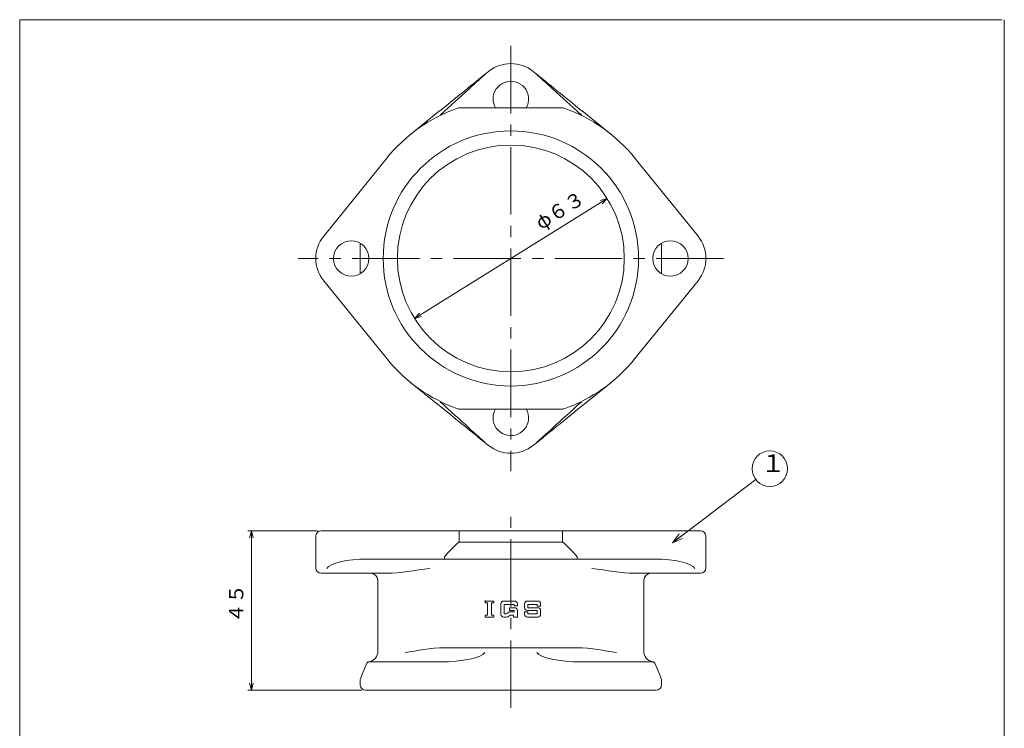
# Model space of a CAD drawing. Units: inches. Extents: x 2996 to 3275, y -2443 to -2043.
# Drawn here: x 2996 to 3273, y -2243 to -2043 of the extents above; entities that cross this region are included whole.
import ezdxf

# ---------------------------------------------------------------- set-up
doc = ezdxf.new("R2010")
doc.units = ezdxf.units.IN
doc.header["$MEASUREMENT"] = 0
doc.header["$PDMODE"] = 65
doc.header["$PDSIZE"] = 0.2
doc.linetypes.add('CENTER2', pattern=[28.575, 19.05, -3.175, 3.175, -3.175])
doc.linetypes.add('DIVIDE', pattern=[1.25, 0.5, -0.25, 0, -0.25, 0, -0.25])
doc.layers.get('DEFPOINTS').update_dxf_attribs({"color": 3, "linetype": 'DIVIDE', "lineweight": 0})
doc.layers.add('1', color=7, linetype='Continuous', lineweight=0)
doc.layers.add('2', color=7, linetype='Continuous', lineweight=0)
doc.styles.add('DIMSTANDARD', font='MONOTXT.shx', dxfattribs={"width": 0.875, "bigfont": 'EXTFONT.shx'})
doc.styles.add('MTSTANDARD', font='MONOTXT.shx', dxfattribs={"bigfont": 'EXTFONT.shx'})
doc.styles.add('MTSTANDARD7', font='MONOTXT.shx', dxfattribs={"width": 0.875, "bigfont": 'EXTFONT.shx'})
doc.styles.get("Standard").update_dxf_attribs({"font": 'MONOTXT.shx', "width": 0.8, "bigfont": 'EXTFONT.shx'})
doc.dimstyles.new('DIMSTYEX_1', dxfattribs={"dimtxt": 3.584, "dimasz": 2, "dimexe": 1, "dimexo": 1, "dimgap": 1, "dimtad": 3, "dimdec": 3, "dimdsep": 46, "dimtxsty": 'DIMSTANDARD', "dimblk": 'OPEN30', "dimblk1": 'OPEN30', "dimblk2": 'OPEN30', "dimsah": 1, "dimcen": 0, "dimclrd": 1, "dimclre": 1, "dimclrt": 7, "dimadec": 3, "dimazin": 2, "dimtfac": 0.65, "dimtdec": 3, "dimtofl": 0, "dimtmove": 0, "dimatfit": 3, "dimfxl": 1, "dimtolj": 1, "dimtzin": 0, "dimlwd": -1, "dimlwe": -1, "dimarcsym": 0})
doc.dimstyles.new('DIMSTYEX_2', dxfattribs={"dimtxt": 4, "dimasz": 3, "dimexe": 1, "dimexo": 1, "dimgap": 1, "dimtad": 3, "dimdec": 3, "dimdsep": 46, "dimtxsty": 'Standard', "dimblk": 'OPEN30', "dimcen": 0, "dimclrd": 1, "dimclre": 1, "dimclrt": 7, "dimadec": 3, "dimazin": 2, "dimtfac": 0.65, "dimtdec": 4, "dimtofl": 0, "dimtmove": 0, "dimatfit": 3, "dimldrblk": 'OPEN30', "dimfxl": 1, "dimtolj": 1, "dimtzin": 0, "dimlwd": -1, "dimlwe": -1, "dimarcsym": 0})
doc.dimstyles.new('DIMSTYEX_3', dxfattribs={"dimtxt": 3.584, "dimasz": 2, "dimexe": 1, "dimexo": 1, "dimgap": 1, "dimtad": 3, "dimdec": 3, "dimdsep": 46, "dimtxsty": 'DIMSTANDARD', "dimblk": 'OPEN30', "dimblk1": 'OPEN30', "dimblk2": 'OPEN30', "dimsah": 1, "dimcen": 0, "dimse1": 1, "dimse2": 1, "dimclrd": 1, "dimclre": 1, "dimclrt": 7, "dimadec": 3, "dimazin": 2, "dimtfac": 0.65, "dimtdec": 3, "dimtmove": 0, "dimatfit": 2, "dimfxl": 1, "dimtolj": 1, "dimtzin": 0, "dimlwd": -1, "dimlwe": -1, "dimarcsym": 0})

# ---------------------------------------------------------------- blocks, each defined once
blk = doc.blocks.new('_OPEN30')
at = {"color": 0, "linetype": 'ByBlock', "lineweight": -2}
for p, q in [((-1, 0.268), (0, 0)), ((-1, 0.268), (0, 0)), ((0, 0), (-1, -0.268)), ((0, 0), (-1, 0)), ((0, 0), (-1, -0.268)), ((0, 0), (-1, 0))]:
    blk.add_line(p, q, dxfattribs=at)
blk = doc.blocks.new('_D1')
at = {"layer": '1', "color": 1, "linetype": 'ByBlock'}
for p, q in [((3079.52, -2187.46), (3059.84, -2187.46)), ((3060.84, -2232.46), (3060.84, -2187.46)), ((3092.02, -2232.46), (3059.84, -2232.46))]:
    blk.add_line(p, q, dxfattribs=at)
at = {"layer": 'DEFPOINTS', "color": 1, "linetype": 'ByBlock'}
for p in [(3060.84, -2187.46), (3080.52, -2187.46), (3093.02, -2232.46)]:
    blk.add_point(p, dxfattribs=at)
at = {"layer": '1', "color": 1, "linetype": 'ByBlock', "xscale": 1.969615506024638, "yscale": 1.969615506024638, "zscale": 1.969615506024638}
for p, rotation in [((3060.84, -2187.46), 90), ((3060.84, -2232.46), 270)]:
    blk.add_blockref('_OPEN30', p, dxfattribs=dict(at, rotation=rotation))
at = {"layer": '1', "color": 7, "linetype": 'Continuous', "insert": (3059.84, -2213.46), "char_height": 4, "attachment_point": 7, "rotation": 90, "line_spacing_factor": 0.78125, "style": 'MTSTANDARD7'}
blk.add_mtext('４５', dxfattribs=at)
blk = doc.blocks.new('_D2')
at = {"layer": '1', "color": 1, "linetype": 'ByBlock'}
blk.add_line((3106.87, -2127.54), (3161.17, -2093.68), dxfattribs=at)
at = {"layer": 'DEFPOINTS', "color": 1, "linetype": 'ByBlock'}
for p in [(3161.17, -2093.68), (3106.87, -2127.54)]:
    blk.add_point(p, dxfattribs=at)
at = {"layer": '1', "color": 1, "linetype": 'ByBlock', "xscale": 1.969615506024174, "yscale": 1.969615506024174, "zscale": 1.969615506024174}
for p, rotation in [((3161.17, -2093.68), 31.94512812069584), ((3106.87, -2127.54), 211.9451281206958)]:
    blk.add_blockref('_OPEN30', p, dxfattribs=dict(at, rotation=rotation))
at = {"layer": '1', "color": 7, "linetype": 'Continuous', "insert": (3143.19, -2103.71), "char_height": 4, "attachment_point": 7, "rotation": 31.9451, "line_spacing_factor": 0.78125, "style": 'MTSTANDARD7'}
blk.add_mtext('φ６３', dxfattribs=at)
blk = doc.blocks.new('BALN0')
at = {"layer": '1', "color": 1, "linetype": 'ByBlock'}
blk.add_circle((27.49, 20.88), 5, dxfattribs=at)
at = {"layer": '1', "color": 7, "linetype": 'Continuous', "insert": (24.99, 18.38), "char_height": 5, "attachment_point": 7, "line_spacing_factor": 0.75, "style": 'MTSTANDARD'}
blk.add_mtext('１', dxfattribs=at)
at = {"layer": '1', "color": 1, "linetype": 'ByBlock'}
blk.add_leader([(0, 0), (23.51, 17.86)], dimstyle='DIMSTYEX_2', override={"dimclrd": 0}, dxfattribs=at)

msp = doc.modelspace()

# ---------------------------------------------------------------- linework, layer by layer
at = {"layer": '1', "color": 7, "linetype": 'Continuous'}
for p, q in [((2995.5192, -2043.2194), (3272.5192, -2043.2194)), ((2995.5192, -2443.2194), (2995.5192, -2043.2194)), ((3273.1712, -2043.2194), (3273.1712, -2443.2194)), ((3124.2891, -2060.6127), (3124.9274, -2060.0969)), ((3125.4041, -2059.8796), (3124.8813, -2060.3538)), ((3124.9274, -2060.0969), (3125.4829, -2059.648)), ((3125.8453, -2059.4795), (3125.4041, -2059.8796)), ((3125.4829, -2059.648), (3125.9517, -2059.2692)), ((3126.2016, -2059.1563), (3125.8453, -2059.4795)), ((3125.9517, -2059.2692), (3126.3303, -2058.9632)), ((3126.4705, -2058.9124), (3126.2016, -2059.1563)), ((3126.3303, -2058.9632), (3126.616, -2058.7323)), ((3126.65, -2058.7495), (3126.4705, -2058.9124)), ((3126.616, -2058.7323), (3126.8068, -2058.5781)), ((3126.8068, -2058.5781), (3127.7338, -2057.829)), ((3140.3046, -2057.829), (3141.2315, -2058.5781)), ((3141.2315, -2058.5781), (3141.4223, -2058.7323)), ((3141.5679, -2058.9124), (3141.3883, -2058.7495)), ((3141.4223, -2058.7323), (3141.708, -2058.9632)), ((3141.8368, -2059.1563), (3141.5679, -2058.9124)), ((3141.708, -2058.9632), (3142.0867, -2059.2692)), ((3142.1931, -2059.4795), (3141.8368, -2059.1563)), ((3142.0867, -2059.2692), (3142.5554, -2059.648)), ((3142.6342, -2059.8796), (3142.1931, -2059.4795)), ((3142.5554, -2059.648), (3143.111, -2060.0969)), ((3143.157, -2060.3538), (3142.6342, -2059.8796)), ((3143.111, -2060.0969), (3143.7492, -2060.6127)), ((3121.0091, -2063.2634), (3121.9267, -2062.5218)), ((3122.0574, -2062.9152), (3121.1938, -2063.6985)), ((3121.9267, -2062.5218), (3122.7833, -2061.8295)), ((3122.8636, -2062.184), (3122.0574, -2062.9152)), ((3122.7833, -2061.8295), (3123.5727, -2061.1916)), ((3123.6064, -2061.5102), (3122.8636, -2062.184)), ((3123.5727, -2061.1916), (3124.2891, -2060.6127)), ((3124.2806, -2060.8987), (3123.6064, -2061.5102)), ((3124.8813, -2060.3538), (3124.2806, -2060.8987)), ((3143.7577, -2060.8987), (3143.157, -2060.3538)), ((3143.7492, -2060.6127), (3144.4656, -2061.1916)), ((3144.4319, -2061.5102), (3143.7577, -2060.8987)), ((3145.1748, -2062.184), (3144.4319, -2061.5102)), ((3144.4656, -2061.1916), (3145.255, -2061.8295)), ((3145.9809, -2062.9152), (3145.1748, -2062.184)), ((3145.255, -2061.8295), (3146.1116, -2062.5218)), ((3146.8445, -2063.6985), (3145.9809, -2062.9152)), ((3146.1116, -2062.5218), (3147.0293, -2063.2634)), ((3116.866, -2066.6115), (3117.9579, -2065.7291)), ((3117.9579, -2065.7291), (3119.0175, -2064.8728)), ((3119.3195, -2065.3986), (3118.3224, -2066.303)), ((3119.0175, -2064.8728), (3120.037, -2064.049)), ((3120.279, -2064.5283), (3119.3195, -2065.3986)), ((3120.037, -2064.049), (3121.0091, -2063.2634)), ((3121.1938, -2063.6985), (3120.279, -2064.5283)), ((3147.7594, -2064.5283), (3146.8445, -2063.6985)), ((3147.0293, -2063.2634), (3148.0014, -2064.049)), ((3148.7188, -2065.3986), (3147.7594, -2064.5283)), ((3148.0014, -2064.049), (3149.0209, -2064.8728)), ((3149.716, -2066.303), (3148.7188, -2065.3986)), ((3149.0209, -2064.8728), (3150.0804, -2065.7291)), ((3150.0804, -2065.7291), (3151.1724, -2066.6115)), ((3113.4755, -2069.3514), (3114.6167, -2068.4292)), ((3114.6167, -2068.4292), (3115.7495, -2067.5137)), ((3116.2441, -2068.1881), (3115.178, -2069.1551)), ((3115.7495, -2067.5137), (3116.866, -2066.6115)), ((3117.2948, -2067.2351), (3116.2441, -2068.1881)), ((3118.3224, -2066.303), (3117.2948, -2067.2351)), ((3119.4847, -2068.1068), (3148.5536, -2068.1068)), ((3150.7436, -2067.2351), (3149.716, -2066.303)), ((3151.7942, -2068.1881), (3150.7436, -2067.2351)), ((3151.1724, -2066.6115), (3152.2888, -2067.5137)), ((3152.8604, -2069.1551), (3151.7942, -2068.1881)), ((3152.2888, -2067.5137), (3153.4217, -2068.4292)), ((3153.4217, -2068.4292), (3154.5628, -2069.3514)), ((3105.7349, -2075.6068), (3113.4755, -2069.3514)), ((3115.178, -2069.1551), (3114.1041, -2070.1292)), ((3153.9343, -2070.1292), (3152.8604, -2069.1551)), ((3154.5628, -2069.3514), (3162.3034, -2075.6068)), ((3081.2414, -2104.3214), (3099.0192, -2082.3225)), ((3169.0192, -2082.3225), (3186.7969, -2104.3214)), ((3091.5192, -2114.9369), (3091.5192, -2106.2766)), ((3176.5192, -2106.2766), (3176.5192, -2114.9369)), ((3099.0192, -2138.891), (3081.2414, -2116.8922)), ((3186.7969, -2116.8922), (3169.0192, -2138.891)), ((3105.7349, -2145.6068), (3113.4755, -2151.8622)), ((3154.5628, -2151.8622), (3162.3034, -2145.6068)), ((3115.178, -2152.0584), (3114.1041, -2151.0844)), ((3153.9343, -2151.0844), (3152.8604, -2152.0584)), ((3113.4755, -2151.8622), (3114.6167, -2152.7843)), ((3114.6167, -2152.7843), (3115.7495, -2153.6998)), ((3116.2441, -2153.0255), (3115.178, -2152.0584)), ((3115.7495, -2153.6998), (3116.866, -2154.602)), ((3117.2948, -2153.9784), (3116.2441, -2153.0255)), ((3118.3224, -2154.9105), (3117.2948, -2153.9784)), ((3119.4847, -2153.1068), (3148.5536, -2153.1068)), ((3150.7436, -2153.9784), (3149.716, -2154.9105)), ((3151.7942, -2153.0255), (3150.7436, -2153.9784)), ((3151.1724, -2154.602), (3152.2888, -2153.6998)), ((3152.8604, -2152.0584), (3151.7942, -2153.0255)), ((3152.2888, -2153.6998), (3153.4217, -2152.7843)), ((3153.4217, -2152.7843), (3154.5628, -2151.8622)), ((3116.866, -2154.602), (3117.9579, -2155.4844)), ((3117.9579, -2155.4844), (3119.0175, -2156.3407)), ((3119.3195, -2155.815), (3118.3224, -2154.9105)), ((3119.0175, -2156.3407), (3120.037, -2157.1646)), ((3120.279, -2156.6852), (3119.3195, -2155.815)), ((3120.037, -2157.1646), (3121.0091, -2157.9502)), ((3121.1938, -2157.515), (3120.279, -2156.6852)), ((3147.7594, -2156.6852), (3146.8445, -2157.515)), ((3147.0293, -2157.9502), (3148.0014, -2157.1646)), ((3148.7188, -2155.815), (3147.7594, -2156.6852)), ((3148.0014, -2157.1646), (3149.0209, -2156.3407)), ((3149.716, -2154.9105), (3148.7188, -2155.815)), ((3149.0209, -2156.3407), (3150.0804, -2155.4844)), ((3150.0804, -2155.4844), (3151.1724, -2154.602)), ((3121.0091, -2157.9502), (3121.9267, -2158.6918)), ((3122.0574, -2158.2983), (3121.1938, -2157.515)), ((3121.9267, -2158.6918), (3122.7833, -2159.384)), ((3122.8636, -2159.0295), (3122.0574, -2158.2983)), ((3122.7833, -2159.384), (3123.5727, -2160.0219)), ((3123.6064, -2159.7033), (3122.8636, -2159.0295)), ((3123.5727, -2160.0219), (3124.2891, -2160.6008)), ((3124.2806, -2160.3149), (3123.6064, -2159.7033)), ((3143.7492, -2160.6008), (3144.4656, -2160.0219)), ((3144.4319, -2159.7033), (3143.7577, -2160.3149)), ((3145.1748, -2159.0295), (3144.4319, -2159.7033)), ((3144.4656, -2160.0219), (3145.255, -2159.384)), ((3145.9809, -2158.2983), (3145.1748, -2159.0295)), ((3145.255, -2159.384), (3146.1116, -2158.6918)), ((3146.8445, -2157.515), (3145.9809, -2158.2983)), ((3146.1116, -2158.6918), (3147.0293, -2157.9502)), ((3124.8813, -2160.8597), (3124.2806, -2160.3149)), ((3124.2891, -2160.6008), (3124.9274, -2161.1166)), ((3125.4041, -2161.3339), (3124.8813, -2160.8597)), ((3124.9274, -2161.1166), (3125.4829, -2161.5656)), ((3125.8453, -2161.734), (3125.4041, -2161.3339)), ((3125.4829, -2161.5656), (3125.9517, -2161.9444)), ((3126.2016, -2162.0572), (3125.8453, -2161.734)), ((3125.9517, -2161.9444), (3126.3303, -2162.2504)), ((3126.4705, -2162.3011), (3126.2016, -2162.0572)), ((3126.3303, -2162.2504), (3126.616, -2162.4813)), ((3126.65, -2162.464), (3126.4705, -2162.3011)), ((3126.616, -2162.4813), (3126.8068, -2162.6355)), ((3126.8068, -2162.6355), (3127.7338, -2163.3845)), ((3140.3046, -2163.3845), (3141.2315, -2162.6355)), ((3141.2315, -2162.6355), (3141.4223, -2162.4813)), ((3141.5679, -2162.3011), (3141.3883, -2162.464)), ((3141.4223, -2162.4813), (3141.708, -2162.2504)), ((3141.8368, -2162.0572), (3141.5679, -2162.3011)), ((3141.708, -2162.2504), (3142.0867, -2161.9444)), ((3142.1931, -2161.734), (3141.8368, -2162.0572)), ((3142.0867, -2161.9444), (3142.5554, -2161.5656)), ((3142.6342, -2161.3339), (3142.1931, -2161.734)), ((3142.5554, -2161.5656), (3143.111, -2161.1166)), ((3143.157, -2160.8597), (3142.6342, -2161.3339)), ((3143.111, -2161.1166), (3143.7492, -2160.6008)), ((3143.7577, -2160.3149), (3143.157, -2160.8597)), ((3082.4081, -2187.4626), (3080.5192, -2187.4626)), ((3100.1858, -2187.4626), (3082.4081, -2187.4626)), ((3119.4847, -2187.4626), (3100.1858, -2187.4626)), ((3148.5536, -2187.4626), (3119.4847, -2187.4626)), ((3119.4847, -2188.9626), (3119.4847, -2187.4626)), ((3148.5536, -2188.9626), (3148.5536, -2187.4626)), ((3148.5536, -2187.4626), (3167.8525, -2187.4626)), ((3167.8525, -2187.4626), (3185.6303, -2187.4626)), ((3185.6303, -2187.4626), (3187.5192, -2187.4626)), ((3079.0192, -2197.9626), (3079.0192, -2188.9626)), ((3119.4847, -2190.27), (3119.4847, -2188.9626)), ((3119.4847, -2190.6414), (3119.4847, -2190.27)), ((3119.4847, -2190.6414), (3148.5536, -2190.6414)), ((3148.5536, -2190.27), (3148.5536, -2188.9626)), ((3148.5536, -2190.6414), (3148.5536, -2190.27)), ((3189.0192, -2197.9626), (3189.0192, -2188.9626)), ((3093.5416, -2195.4626), (3099.7969, -2195.4626)), ((3099.7969, -2195.4626), (3115.3074, -2195.4626)), ((3115.3074, -2195.4626), (3115.3074, -2194.834)), ((3115.3074, -2195.4626), (3126.6448, -2195.4626)), ((3126.6448, -2195.4626), (3134.0192, -2195.5076)), ((3141.3935, -2195.4626), (3134.0192, -2195.5076)), ((3152.731, -2195.4626), (3141.3935, -2195.4626)), ((3152.731, -2195.4626), (3152.731, -2194.834)), ((3168.2414, -2195.4626), (3152.731, -2195.4626)), ((3174.4968, -2195.4626), (3168.2414, -2195.4626)), ((3082.1533, -2198.1236), (3082.1534, -2198.1208)), ((3082.1534, -2198.1264), (3082.1533, -2198.1236)), ((3082.1534, -2198.1208), (3082.1535, -2198.118)), ((3082.1536, -2198.1292), (3082.1534, -2198.1264)), ((3082.1535, -2198.118), (3082.1538, -2198.1152)), ((3082.1538, -2198.1152), (3082.1541, -2198.1125)), ((3082.1541, -2198.1125), (3082.1545, -2198.1099)), ((3082.1545, -2198.1099), (3082.1551, -2198.1072)), ((3082.1551, -2198.1072), (3082.1557, -2198.1046)), ((3082.1557, -2198.1046), (3082.1564, -2198.1021)), ((3082.1564, -2198.1021), (3082.158, -2198.0971)), ((3082.158, -2198.0971), (3082.1598, -2198.0922)), ((3082.1598, -2198.0922), (3082.1619, -2198.0876)), ((3104.9372, -2198.9459), (3103.4471, -2199.1427)), ((3106.4575, -2198.7259), (3104.9372, -2198.9459)), ((3108.0079, -2198.4942), (3106.4575, -2198.7259)), ((3109.5894, -2198.27), (3108.0079, -2198.4942)), ((3110.3927, -2198.1826), (3109.5894, -2198.27)), ((3111.2059, -2198.1523), (3110.3927, -2198.1826)), ((3156.8324, -2198.1523), (3157.6456, -2198.1826)), ((3157.6456, -2198.1826), (3158.4489, -2198.27)), ((3158.4489, -2198.27), (3160.0304, -2198.4942)), ((3160.0304, -2198.4942), (3161.5808, -2198.7259)), ((3161.5808, -2198.7259), (3163.1012, -2198.9459)), ((3163.1012, -2198.9459), (3164.5912, -2199.1427)), ((3185.8785, -2198.0922), (3185.8764, -2198.0876)), ((3185.8804, -2198.0971), (3185.8785, -2198.0922)), ((3185.882, -2198.1021), (3185.8804, -2198.0971)), ((3185.8827, -2198.1046), (3185.882, -2198.1021)), ((3185.8833, -2198.1072), (3185.8827, -2198.1046)), ((3185.8838, -2198.1099), (3185.8833, -2198.1072)), ((3185.8842, -2198.1125), (3185.8838, -2198.1099)), ((3185.8846, -2198.1152), (3185.8842, -2198.1125)), ((3185.8848, -2198.118), (3185.8846, -2198.1152)), ((3185.885, -2198.1208), (3185.8848, -2198.118)), ((3185.8848, -2198.1292), (3185.8849, -2198.1264)), ((3185.8849, -2198.1264), (3185.885, -2198.1236)), ((3185.885, -2198.1236), (3185.885, -2198.1208)), ((3080.5192, -2199.4626), (3082.4081, -2199.4626)), ((3082.4081, -2199.4626), (3083.1107, -2199.4626)), ((3083.1107, -2199.4626), (3099.1839, -2199.4626)), ((3096.5192, -2212.4626), (3096.5192, -2201.4626)), ((3100.5687, -2199.4188), (3099.1839, -2199.4626)), ((3101.9901, -2199.3047), (3100.5687, -2199.4188)), ((3103.4471, -2199.1427), (3101.9901, -2199.3047)), ((3164.5912, -2199.1427), (3166.0482, -2199.3047)), ((3166.0482, -2199.3047), (3167.4696, -2199.4188)), ((3167.4696, -2199.4188), (3168.8544, -2199.4626)), ((3184.9276, -2199.4626), (3168.8544, -2199.4626)), ((3171.5192, -2201.4626), (3171.5192, -2212.4626)), ((3185.6303, -2199.4626), (3184.9276, -2199.4626)), ((3187.5192, -2199.4626), (3185.6303, -2199.4626)), ((3096.5192, -2221.4626), (3096.5192, -2212.4626)), ((3171.5192, -2212.4626), (3171.5192, -2221.4626)), ((3106.8122, -2221.4337), (3108.1505, -2221.2036)), ((3108.1505, -2221.2036), (3109.5249, -2220.9827)), ((3109.5249, -2220.9827), (3110.9348, -2220.7809)), ((3110.9348, -2220.7809), (3112.3827, -2220.6153)), ((3112.3827, -2220.6153), (3113.8752, -2220.5145)), ((3113.8752, -2220.5145), (3115.3978, -2220.4626)), ((3127.8071, -2220.4626), (3115.3978, -2220.4626)), ((3128.6766, -2220.4626), (3127.8071, -2220.4626)), ((3139.3618, -2220.4626), (3128.6766, -2220.4626)), ((3139.3618, -2220.4626), (3140.2313, -2220.4626)), ((3140.2313, -2220.4626), (3152.6406, -2220.4626)), ((3154.1632, -2220.5145), (3152.6406, -2220.4626)), ((3155.6557, -2220.6153), (3154.1632, -2220.5145)), ((3157.1035, -2220.7809), (3155.6557, -2220.6153)), ((3158.5135, -2220.9827), (3157.1035, -2220.7809)), ((3159.8879, -2221.2036), (3158.5135, -2220.9827)), ((3161.2261, -2221.4337), (3159.8879, -2221.2036)), ((3104.2364, -2221.7728), (3104.8692, -2221.7435)), ((3104.8692, -2221.7435), (3105.509, -2221.6558)), ((3105.509, -2221.6558), (3106.8122, -2221.4337)), ((3126.6545, -2221.8277), (3126.65, -2221.8376)), ((3126.6566, -2221.8228), (3126.6545, -2221.8277)), ((3126.6584, -2221.8177), (3126.6566, -2221.8228)), ((3126.6592, -2221.8151), (3126.6584, -2221.8177)), ((3126.66, -2221.8124), (3126.6592, -2221.8151)), ((3126.6606, -2221.8098), (3126.66, -2221.8124)), ((3126.6612, -2221.807), (3126.6606, -2221.8098)), ((3126.662, -2221.8015), (3126.6612, -2221.807)), ((3126.6628, -2221.7959), (3126.662, -2221.8015)), ((3141.3756, -2221.7959), (3141.3763, -2221.8015)), ((3141.3763, -2221.8015), (3141.3772, -2221.807)), ((3141.3772, -2221.807), (3141.3777, -2221.8098)), ((3141.3777, -2221.8098), (3141.3784, -2221.8124)), ((3141.3784, -2221.8124), (3141.3791, -2221.8151)), ((3141.3791, -2221.8151), (3141.3799, -2221.8177)), ((3141.3799, -2221.8177), (3141.3817, -2221.8228)), ((3141.3817, -2221.8228), (3141.3838, -2221.8277)), ((3141.3838, -2221.8277), (3141.3883, -2221.8376)), ((3162.5293, -2221.6558), (3161.2261, -2221.4337)), ((3163.1692, -2221.7435), (3162.5293, -2221.6558)), ((3163.8019, -2221.7728), (3163.1692, -2221.7435)), ((3092.6745, -2226.5743), (3092.1248, -2227.9484)), ((3093.2925, -2225.0291), (3092.6745, -2226.5743)), ((3094.0464, -2224.4155), (3094.0458, -2224.4157)), ((3094.0458, -2224.4157), (3094.0458, -2224.416)), ((3094.0458, -2224.416), (3094.0464, -2224.4166)), ((3094.0475, -2224.4156), (3094.0464, -2224.4155)), ((3094.0464, -2224.4166), (3094.0475, -2224.4174)), ((3094.0492, -2224.4158), (3094.0475, -2224.4156)), ((3094.0475, -2224.4174), (3094.0509, -2224.4194)), ((3094.0513, -2224.4163), (3094.0492, -2224.4158)), ((3094.0539, -2224.4169), (3094.0513, -2224.4163)), ((3094.057, -2224.4177), (3094.0539, -2224.4169)), ((3106.3634, -2224.4626), (3094.1962, -2224.4626)), ((3114.1041, -2224.4626), (3106.3634, -2224.4626)), ((3153.9343, -2224.4626), (3161.6749, -2224.4626)), ((3161.6749, -2224.4626), (3173.8421, -2224.4626)), ((3173.9814, -2224.4177), (3173.9844, -2224.4169)), ((3173.9844, -2224.4169), (3173.9871, -2224.4163)), ((3173.9871, -2224.4163), (3173.9892, -2224.4158)), ((3173.9908, -2224.4174), (3173.9875, -2224.4194)), ((3173.9892, -2224.4158), (3173.9908, -2224.4156)), ((3173.9908, -2224.4156), (3173.9919, -2224.4155)), ((3173.992, -2224.4166), (3173.9908, -2224.4174)), ((3173.9919, -2224.4155), (3173.9925, -2224.4157)), ((3173.9925, -2224.416), (3173.992, -2224.4166)), ((3173.9925, -2224.4157), (3173.9925, -2224.416)), ((3174.7458, -2225.0291), (3175.3639, -2226.5743)), ((3175.3639, -2226.5743), (3175.9135, -2227.9484)), ((3092.1248, -2227.9484), (3091.5907, -2229.2838)), ((3175.9135, -2227.9484), (3176.4476, -2229.2838)), ((3091.5192, -2229.6551), (3091.5192, -2230.9626)), ((3091.5192, -2230.9626), (3091.6054, -2230.9626)), ((3176.5192, -2229.6551), (3176.5192, -2230.9626)), ((3093.0192, -2232.4626), (3106.6777, -2232.4626)), ((3106.6777, -2232.4626), (3128.6766, -2232.4626)), ((3128.6766, -2232.4626), (3139.3618, -2232.4626)), ((3161.3606, -2232.4626), (3139.3618, -2232.4626)), ((3175.0192, -2232.4626), (3161.3606, -2232.4626))]:
    msp.add_line(p, q, dxfattribs=at)
at = {"layer": '1', "color": 5, "linetype": 'CENTER2'}
for p, q in [((3134.0192, -2050.6068), (3134.0192, -2170.6068)), ((3194.0192, -2110.6068), (3074.0192, -2110.6068)), ((3134.0192, -2237.4626), (3134.0192, -2182.4626))]:
    msp.add_line(p, q, dxfattribs=at)
at = {"layer": '1', "color": 7, "linetype": 'Continuous'}
for centre, radius in [((3134.0192, -2110.6068), 36), ((3134.0192, -2110.6068), 32), ((3089.0192, -2110.6068), 5), ((3179.0192, -2110.6068), 5)]:
    msp.add_circle(centre, radius, dxfattribs=at)
for centre, radius, start, end in [((3134.0192, -2065.6068), 10, 51.057559, 128.942441), ((3127.2966, -2059.1834), 0.7786, 128.976875, 146.138515), ((3140.7417, -2059.1834), 0.7786, 33.861485, 51.023125), ((3134.0192, -2065.6068), 5, 330, 180), ((3134.0192, -2065.6068), 5, 180, 210), ((3134.0192, -2110.6068), 45, 109.519345, 141.057559), ((3119.4847, -2069.6068), 1.5, 90, 109.519345), ((3148.5536, -2069.6068), 1.5, 70.480655, 90), ((3134.0192, -2110.6068), 45, 38.942441, 70.480655), ((3089.0192, -2110.6068), 10, 141.057559, 218.942441), ((3179.0192, -2110.6068), 10, 321.057559, 38.942441), ((3134.0192, -2110.6068), 45, 218.942441, 250.480655), ((3134.0192, -2110.6068), 45, 289.519345, 321.057559), ((3119.4847, -2151.6068), 1.5, 250.480655, 270), ((3134.0192, -2155.6068), 5, 150, 180), ((3134.0192, -2155.6068), 5, 180, 30), ((3148.5536, -2151.6068), 1.5, 270, 289.519345), ((3127.2966, -2162.0302), 0.7786, 213.861485, 231.023125), ((3140.7417, -2162.0302), 0.7786, 308.976875, 326.138515), ((3134.0192, -2155.6068), 10, 231.057559, 308.942441), ((3080.5192, -2188.9626), 1.5, 90, 180), ((3187.5192, -2188.9626), 1.5, 0, 90), ((3080.5192, -2197.9626), 1.5, 180, 270), ((3187.5192, -2197.9626), 1.5, 270, 0), ((3094.5192, -2201.4626), 2, 0, 90), ((3173.5192, -2201.4626), 2, 90, 180), ((3093.5192, -2221.4626), 3, 280.187509, 0), ((3174.5192, -2221.4626), 3, 180, 259.812491), ((3094.221, -2225.4005), 1, 99.832324, 158.198591), ((3173.8173, -2225.4005), 1, 21.801409, 80.167676), ((3092.5192, -2229.6552), 1, 158.198591, 180), ((3175.5192, -2229.6552), 1, 0, 21.801409), ((3093.0192, -2230.9626), 1.5, 180, 270), ((3175.0192, -2230.9626), 1.5, 270, 0)]:
    msp.add_arc(centre, radius, start, end, dxfattribs=at)
for centre, major_axis, ratio, start_param, end_param in [((3119.4847, -2191.8914), (0, -1.25), 0.4, 3.14159265, 3.48226948), ((3148.5536, -2191.8914), (0, -1.25), 0.4, 2.80091582, 3.14159265), ((3134.0192, -2294.3914), (0, -110), 0.4, 3.48226948, 3.58085072), ((3134.0192, -2294.3914), (0, -110), 0.4, 2.70233459, 2.80091582), ((3093.5416, -2198.4626), (11.4696, 0), 0.26156117, 1.57079633, 3.01626482), ((3174.4968, -2198.4626), (-11.4696, 0), 0.26156117, 3.26692048, 4.71238898), ((3114.1041, -2221.4626), (12.6451, 0), 0.23724529, 4.71238898, 6.15785748), ((3153.9343, -2221.4626), (-12.6451, 0), 0.23724529, 0.12532783, 1.57079633)]:
    msp.add_ellipse(centre, major_axis=major_axis, ratio=ratio, start_param=start_param, end_param=end_param, dxfattribs=at)
at = {"layer": '2', "color": 7, "linetype": 'Continuous'}
for p, q in [((3126.802, -2207.3155), (3129.1843, -2207.3155)), ((3126.802, -2207.8449), (3126.802, -2207.3155)), ((3129.1843, -2207.3155), (3129.1843, -2207.8449)), ((3135.0652, -2207.3155), (3132.0211, -2207.3155)), ((3138.6961, -2207.3155), (3141.6079, -2207.3155)), ((3126.802, -2207.8449), (3127.4637, -2207.8449)), ((3127.4637, -2207.8449), (3127.4637, -2211.2861)), ((3128.5226, -2211.2861), (3128.5226, -2207.8449)), ((3128.5226, -2207.8449), (3129.1843, -2207.8449)), ((3131.227, -2211.0214), (3131.227, -2208.1096)), ((3134.9329, -2208.242), (3132.1534, -2208.242)), ((3132.1534, -2208.242), (3132.1534, -2210.889)), ((3133.6093, -2209.9626), (3133.6093, -2209.1685)), ((3135.0652, -2209.1685), (3133.6093, -2209.1685)), ((3134.9329, -2209.9626), (3133.6093, -2209.9626)), ((3134.9329, -2208.639), (3134.9329, -2208.242)), ((3135.8593, -2208.639), (3134.9329, -2208.639)), ((3134.9329, -2210.3596), (3134.9329, -2209.9626)), ((3135.8593, -2208.639), (3135.8593, -2208.1096)), ((3135.8593, -2209.9626), (3135.8593, -2211.8155)), ((3137.902, -2209.1685), (3137.902, -2208.1096)), ((3138.6961, -2209.9626), (3141.4755, -2209.9626)), ((3138.8284, -2208.242), (3141.4755, -2208.242)), ((3138.8284, -2209.1685), (3138.8284, -2208.242)), ((3141.6079, -2209.1685), (3138.8284, -2209.1685)), ((3141.4755, -2208.242), (3141.4755, -2208.7714)), ((3142.402, -2208.7714), (3141.4755, -2208.7714)), ((3141.4755, -2210.889), (3141.4755, -2209.9626)), ((3142.402, -2208.1096), (3142.402, -2208.7714)), ((3142.402, -2209.9626), (3142.402, -2211.0214)), ((3127.4637, -2211.2861), (3126.802, -2211.2861)), ((3126.802, -2211.8155), (3126.802, -2211.2861)), ((3129.1843, -2211.8155), (3126.802, -2211.8155)), ((3128.5226, -2211.2861), (3129.1843, -2211.2861)), ((3129.1843, -2211.2861), (3129.1843, -2211.8155)), ((3132.0211, -2211.8155), (3132.2858, -2211.8155)), ((3132.7367, -2211.8155), (3132.0211, -2211.8155)), ((3132.4906, -2210.889), (3132.1534, -2210.889)), ((3132.8846, -2210.7844), (3133.4449, -2210.4643)), ((3133.6909, -2211.3907), (3133.1307, -2211.7109)), ((3133.8389, -2210.3596), (3134.9329, -2210.3596)), ((3134.0849, -2211.2861), (3134.8005, -2211.2861)), ((3134.8005, -2211.2861), (3134.8005, -2211.8155)), ((3134.8005, -2211.8155), (3135.8593, -2211.8155)), ((3137.902, -2211.0214), (3137.902, -2210.3596)), ((3138.8284, -2210.3596), (3137.902, -2210.3596)), ((3141.6079, -2211.8155), (3138.6961, -2211.8155)), ((3138.8284, -2210.3596), (3138.8284, -2210.889)), ((3138.8284, -2210.889), (3141.4755, -2210.889))]:
    msp.add_line(p, q, dxfattribs=at)
for centre, start, end in [((3132.0211, -2208.1096), 90, 180), ((3135.0652, -2208.1096), 0, 90), ((3138.6961, -2208.1096), 90, 180), ((3141.6079, -2208.1096), 0, 90), ((3135.0652, -2209.9626), 0, 90), ((3138.6961, -2209.1685), 180, 270), ((3141.6079, -2209.9626), 0, 90), ((3132.0211, -2211.0214), 180, 270), ((3132.4906, -2210.0949), 270, 299.744881), ((3132.7367, -2211.0214), 270, 299.744881), ((3133.8389, -2211.1537), 90, 119.744881), ((3134.0849, -2212.0802), 90, 119.744881), ((3138.6961, -2211.0214), 180, 270), ((3141.6079, -2211.0214), 270, 0)]:
    msp.add_arc(centre, 0.7941, start, end, dxfattribs=at)
msp.add_point((3126.802, -2207.3155), dxfattribs=at)

# ---------------------------------------------------------------- block references
at = {"layer": '1', "color": 1, "linetype": 'ByBlock'}
msp.add_blockref('BALN0', (3179.5707, -2190.8233), dxfattribs=at)

# ---------------------------------------------------------------- dimensions: what is measured, and where the dimension line sits
dim = msp.add_diameter_dim_2p(p1=(3106.8654, -2127.5382), p2=(3161.1729, -2093.6753), text='φ６３', dimstyle='DIMSTYEX_3', override={"dimtxt": 3.584, "dimtxsty": 'DIMSTANDARD', "dimblk1": 'OPEN30', "dimblk2": 'OPEN30', "dimsah": 1, "dimse1": 1, "dimse2": 1, "dimtdec": 3, "dimtofl": 1, "dimatfit": 2}, dxfattribs=at)
dim.commit()
dim.dimension.update_dxf_attribs({"geometry": '_D2', "text_midpoint": (3146.5895, -2099.2333), "dimtype": 163})
dim = msp.add_linear_dim(base=(3060.8352, -2187.4626), p1=(3093.0192, -2232.4626), p2=(3080.5192, -2187.4626), angle=90, dimstyle='DIMSTYEX_1', override={"dimtxt": 3.584, "dimtxsty": 'DIMSTANDARD', "dimblk1": 'OPEN30', "dimblk2": 'OPEN30', "dimsah": 1, "dimtdec": 3}, dxfattribs=at)
dim.commit()
dim.dimension.update_dxf_attribs({"geometry": '_D1', "text_midpoint": (3057.8352, -2209.9626), "dimtype": 160})

doc.saveas('drawing.dxf')
